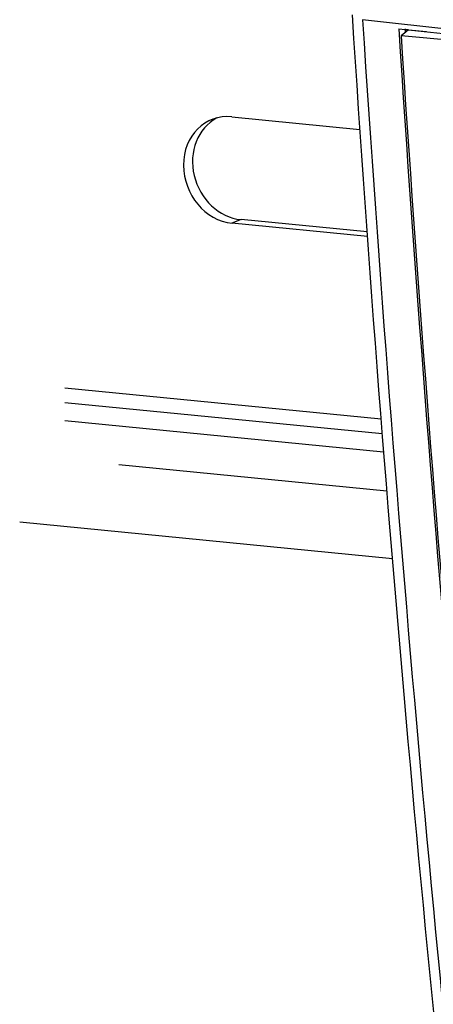
# Paper-space layout 'Blatt1' of a CAD drawing. Units: millimetres. Extents: x 46 to 750, y 29 to 598.
# Drawn here: x 229 to 250, y 77 to 126 of the extents above; entities that cross this region are included whole.
import ezdxf

# ---------------------------------------------------------------- set-up
doc = ezdxf.new("R2010")
doc.units = ezdxf.units.MM
doc.layers.add('tangente', color=7, linetype='Continuous')
doc.layers.add('visible', color=7, linetype='Continuous')

psp = doc.layouts.new('Blatt1')

# ---------------------------------------------------------------- linework, layer by layer
at = {"layer": 'tangente', "color": 7, "linetype": 'Continuous'}
for p, q in [((256.319, 124.818), (246.2, 125.952)), ((240.15, 116.002), (239.699, 115.825)), ((231.375, 107.624), (247.125, 106.079)), ((231.375, 106.903), (247.181, 105.353)), ((231.375, 105.996), (247.252, 104.438)), ((234.057, 103.81), (247.409, 102.5))]:
    psp.add_line(p, q, dxfattribs=at)
psp.add_ellipse((602.961, 370.93), major_axis=(-78.068, -795.777), ratio=0.441826, start_param=-1.214853, end_param=-1.115498, dxfattribs=at)
at = {"layer": 'visible', "color": 7, "linetype": 'Continuous'}
for p, q in [((248.001, 125.504), (256.331, 124.632)), ((248.493, 125.442), (248.12, 125.141)), ((256.574, 124.389), (248.12, 125.141)), ((248.493, 125.442), (249.382, 125.36)), ((239.69, 121.118), (246.063, 120.493)), ((246.442, 115.163), (239.699, 115.825)), ((246.426, 115.386), (240.15, 116.002)), ((229.123, 100.962), (247.687, 99.141))]:
    psp.add_line(p, q, dxfattribs=at)
psp.add_arc((1713.53, 221.029), 1470.912, 183.69679, 186.613698, dxfattribs=at)
for centre, major_axis, ratio, start_param, end_param in [((604.778, 370.751), (-78.075, -795.848), 0.441826, -1.214526, -1.117567), ((604.778, 370.751), (-78.011, -795.191), 0.441826, -1.214215, -1.213994), ((605.036, 370.625), (-78.107, -796.178), 0.441826, -1.214348, -1.118005), ((239.695, 118.471), (0.989, -2.513), 0.875052, 2.720908, 5.8625), ((240.145, 118.649), (0.989, -2.513), 0.875052, 3.244207, 5.8625)]:
    psp.add_ellipse(centre, major_axis=major_axis, ratio=ratio, start_param=start_param, end_param=end_param, dxfattribs=at)
psp.add_open_spline([(248.493, 125.442), (248.433, 125.449), (248.373, 125.455), (248.313, 125.461)], degree=3, dxfattribs=at)

doc.saveas('drawing.dxf')
